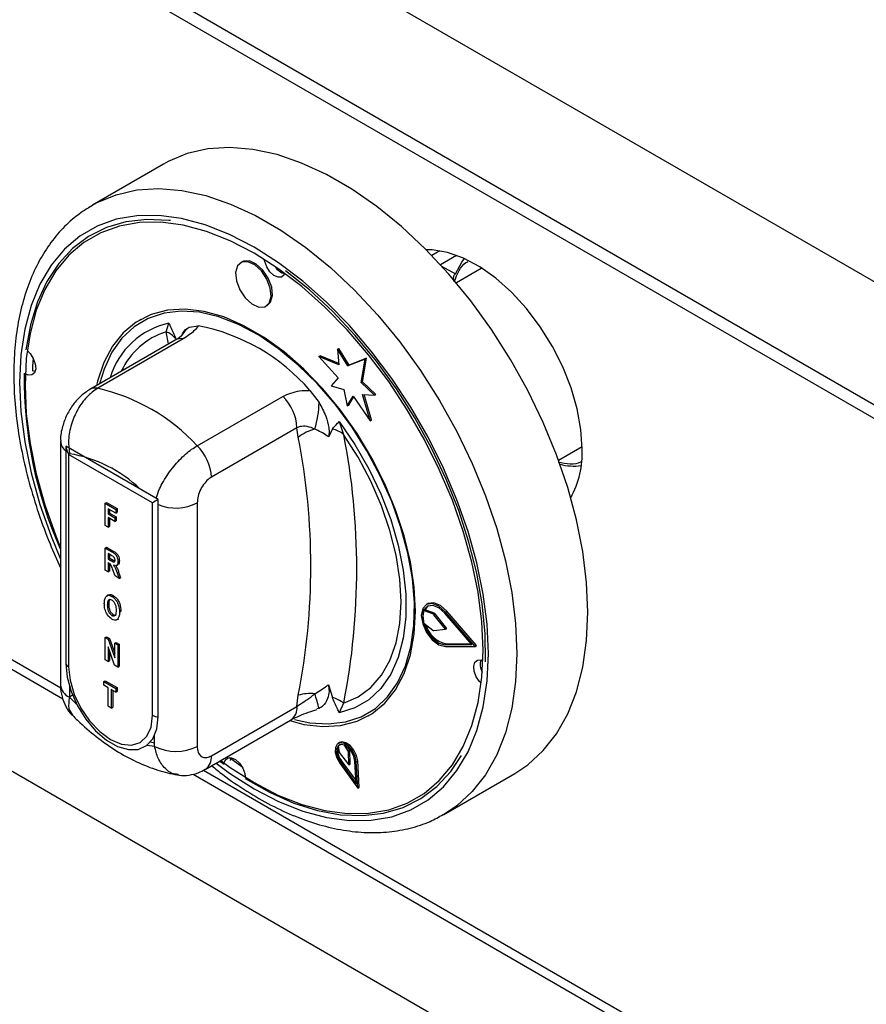
# Model space of a CAD drawing. Units: millimetres. Extents: x 5 to 415, y 5 to 292.
# Drawn here: x 287 to 297, y 188 to 201 of the extents above; entities that cross this region are included whole.
import ezdxf

# ---------------------------------------------------------------- set-up
doc = ezdxf.new("R2010")
doc.units = ezdxf.units.MM

msp = doc.modelspace()

# ---------------------------------------------------------------- linework, layer by layer
at = {"color": 7, "linetype": 'Continuous', "lineweight": 25}
for p, q in [((327.49, 179.938), (247.941, 225.861)), ((327.49, 178.407), (247.941, 224.33)), ((248.044, 224.101), (327.594, 178.179)), ((254.066, 210.045), (333.174, 164.378)), ((288.304, 198.92), (287.42, 198.41)), ((287.368, 198.379), (287.42, 198.41)), ((291.741, 197.842), (291.641, 197.784)), ((289.283, 197.704), (289.265, 197.694)), ((292.259, 197.621), (291.948, 197.441)), ((289.578, 197.152), (289.595, 197.162)), ((288.017, 196.987), (288.009, 196.982)), ((288.336, 196.834), (288.37, 196.943)), ((288.621, 196.89), (288.734, 196.908)), ((288.45, 196.731), (287.387, 196.117)), ((288.549, 196.746), (287.486, 196.132)), ((290.235, 196.527), (290.252, 196.537)), ((290.485, 196.44), (290.252, 196.537)), ((290.469, 196.617), (290.487, 196.627)), ((290.469, 196.617), (290.486, 196.422)), ((290.597, 196.41), (290.469, 196.617)), ((290.615, 196.42), (290.487, 196.627)), ((290.235, 196.527), (290.477, 196.262)), ((290.486, 196.422), (290.235, 196.527)), ((290.814, 196.495), (290.597, 196.41)), ((290.597, 196.41), (290.615, 196.42)), ((290.831, 196.505), (290.615, 196.42)), ((290.765, 196.202), (290.814, 196.495)), ((290.782, 196.212), (290.831, 196.505)), ((290.814, 196.495), (290.831, 196.505)), ((290.477, 196.262), (290.391, 196.16)), ((290.391, 196.16), (290.548, 196.117)), ((290.765, 196.202), (290.782, 196.212)), ((290.928, 196.046), (290.765, 196.202)), ((290.946, 196.056), (290.782, 196.212)), ((290.126, 196.104), (290.239, 195.955)), ((290.548, 196.117), (290.59, 195.912)), ((290.781, 196.055), (290.928, 196.046)), ((290.876, 195.728), (290.781, 196.055)), ((290.894, 195.739), (290.802, 196.054)), ((290.928, 196.046), (290.946, 196.056)), ((288.723, 195.417), (289.787, 196.031)), ((290.59, 195.912), (290.662, 196.032)), ((290.59, 195.912), (290.608, 195.922)), ((290.608, 195.922), (290.668, 196.023)), ((290.662, 196.032), (290.876, 195.728)), ((290.491, 195.718), (290.545, 195.558)), ((290.876, 195.728), (290.894, 195.739)), ((289.964, 195.641), (288.9, 195.027)), ((289.981, 195.523), (289.964, 195.641)), ((290.405, 195.625), (290.355, 195.527)), ((287.022, 195.472), (287.022, 192.444)), ((281.6, 195.416), (287.051, 192.27)), ((288.237, 194.749), (287.088, 195.412)), ((287.088, 195.412), (287.088, 192.708)), ((288.166, 194.708), (287.123, 195.31)), ((287.123, 195.31), (287.123, 192.667)), ((293.22, 195.238), (293.514, 195.408)), ((287.576, 194.702), (287.594, 194.712)), ((287.576, 194.426), (287.576, 194.702)), ((287.576, 194.702), (287.709, 194.625)), ((287.594, 194.712), (287.727, 194.635)), ((288.166, 192.065), (288.166, 194.708)), ((288.237, 192.044), (288.237, 194.749)), ((288.723, 194.706), (288.723, 191.679)), ((287.709, 194.578), (287.613, 194.634)), ((287.613, 194.634), (287.613, 194.569)), ((287.613, 194.569), (287.631, 194.58)), ((287.613, 194.569), (287.697, 194.521)), ((287.631, 194.624), (287.631, 194.58)), ((287.631, 194.58), (287.715, 194.531)), ((287.709, 194.625), (287.727, 194.635)), ((287.709, 194.625), (287.709, 194.578)), ((287.709, 194.578), (287.727, 194.589)), ((287.727, 194.635), (287.727, 194.589)), ((287.697, 194.475), (287.613, 194.523)), ((287.613, 194.523), (287.613, 194.405)), ((287.631, 194.513), (287.631, 194.415)), ((287.697, 194.521), (287.715, 194.531)), ((287.697, 194.521), (287.697, 194.475)), ((287.697, 194.475), (287.715, 194.485)), ((287.715, 194.531), (287.715, 194.485)), ((287.613, 194.405), (287.576, 194.426)), ((287.613, 194.405), (287.631, 194.415)), ((287.576, 194.145), (287.594, 194.155)), ((287.576, 193.87), (287.576, 194.145)), ((287.576, 194.145), (287.66, 194.097)), ((287.594, 194.155), (287.678, 194.107)), ((287.66, 194.097), (287.678, 194.107)), ((287.647, 194.058), (287.613, 194.077)), ((287.613, 194.077), (287.613, 194.009)), ((287.613, 194.009), (287.631, 194.019)), ((287.613, 194.009), (287.645, 193.991)), ((287.621, 193.958), (287.613, 193.963)), ((287.613, 193.963), (287.613, 193.848)), ((287.631, 194.067), (287.631, 194.019)), ((287.631, 194.019), (287.663, 194.001)), ((287.645, 193.991), (287.663, 194.001)), ((287.663, 194.001), (287.699, 193.983)), ((287.737, 193.975), (287.755, 193.985)), ((287.613, 193.848), (287.576, 193.87)), ((287.613, 193.848), (287.631, 193.858)), ((287.631, 193.951), (287.631, 193.858)), ((287.7, 193.798), (287.673, 193.873)), ((287.717, 193.928), (287.737, 193.939)), ((287.728, 193.836), (287.745, 193.846)), ((287.728, 193.836), (287.753, 193.768)), ((287.745, 193.846), (287.77, 193.778)), ((287.753, 193.768), (287.7, 193.798)), ((287.753, 193.768), (287.77, 193.778)), ((287.618, 193.562), (287.598, 193.55)), ((287.661, 193.543), (287.679, 193.553)), ((287.604, 193.435), (287.622, 193.445)), ((287.756, 193.347), (287.773, 193.357)), ((291.541, 193.366), (291.559, 193.376)), ((291.655, 193.325), (291.541, 193.366)), ((291.673, 193.335), (291.559, 193.376)), ((291.59, 193.452), (291.573, 193.442)), ((291.813, 193.348), (291.831, 193.358)), ((292.181, 192.921), (291.813, 193.348)), ((292.199, 192.931), (291.831, 193.358)), ((287.662, 193.307), (287.679, 193.317)), ((287.72, 193.251), (287.74, 193.262)), ((287.728, 193.256), (287.746, 193.266)), ((291.655, 193.325), (291.673, 193.335)), ((291.668, 193.316), (291.685, 193.326)), ((291.812, 193.134), (291.668, 193.316)), ((291.83, 193.144), (291.685, 193.326)), ((292.142, 192.944), (291.805, 193.334)), ((291.542, 193.212), (291.655, 193.124)), ((291.667, 193.119), (291.812, 193.134)), ((291.812, 193.134), (291.83, 193.144)), ((287.576, 193.032), (287.594, 193.042)), ((287.576, 192.756), (287.576, 193.032)), ((287.576, 193.032), (287.615, 193.01)), ((287.594, 193.042), (287.633, 193.02)), ((287.615, 193.01), (287.633, 193.02)), ((287.615, 193.01), (287.697, 192.778)), ((287.633, 193.02), (287.697, 192.838)), ((287.694, 192.688), (287.613, 192.915)), ((287.613, 192.915), (287.613, 192.735)), ((287.631, 192.865), (287.631, 192.745)), ((287.697, 192.962), (287.715, 192.972)), ((287.697, 192.778), (287.697, 192.962)), ((287.697, 192.962), (287.734, 192.941)), ((287.715, 192.972), (287.752, 192.951)), ((287.734, 192.941), (287.752, 192.951)), ((287.734, 192.941), (287.734, 192.665)), ((287.752, 192.951), (287.752, 192.675)), ((291.805, 192.942), (291.823, 192.952)), ((291.805, 192.942), (292.142, 192.944)), ((291.813, 192.919), (292.181, 192.921)), ((291.823, 192.952), (292.133, 192.954)), ((292.181, 192.921), (292.199, 192.931)), ((287.613, 192.735), (287.576, 192.756)), ((287.613, 192.735), (287.631, 192.745)), ((287.734, 192.665), (287.694, 192.688)), ((287.734, 192.665), (287.752, 192.675)), ((287.561, 192.484), (287.578, 192.495)), ((287.578, 192.495), (287.727, 192.409)), ((287.132, 192.427), (287.132, 192.291)), ((287.561, 192.484), (287.709, 192.399)), ((287.561, 192.438), (287.561, 192.484)), ((287.616, 192.406), (287.561, 192.438)), ((287.616, 192.177), (287.616, 192.406)), ((287.709, 192.352), (287.654, 192.384)), ((287.654, 192.384), (287.654, 192.155)), ((287.671, 192.374), (287.671, 192.165)), ((287.709, 192.399), (287.727, 192.409)), ((287.709, 192.399), (287.709, 192.352)), ((287.727, 192.409), (287.727, 192.362)), ((290.355, 192.444), (290.405, 192.288)), ((287.172, 192.314), (287.132, 192.291)), ((287.132, 192.291), (287.225, 192.198)), ((287.709, 192.352), (287.727, 192.362)), ((289.964, 192.176), (289.981, 192.314)), ((287.654, 192.155), (287.616, 192.177)), ((287.654, 192.155), (287.671, 192.165)), ((288.9, 191.562), (289.964, 192.176)), ((290.239, 192.149), (290.213, 192.144)), ((290.545, 192.216), (290.491, 192.095)), ((288.822, 191.391), (289.886, 192.005)), ((290.852, 192.056), (290.861, 192.061)), ((288.193, 191.679), (288.193, 191.815)), ((288.1, 191.693), (288.193, 191.679)), ((288.142, 191.733), (288.193, 191.723)), ((290.494, 191.725), (290.477, 191.715)), ((290.479, 191.686), (290.491, 191.604)), ((290.606, 191.615), (290.556, 191.693)), ((290.623, 191.625), (290.597, 191.667)), ((289.123, 191.538), (289.279, 191.429)), ((289.136, 191.503), (289.144, 191.538)), ((290.491, 191.604), (290.61, 191.45)), ((290.606, 191.615), (290.623, 191.625)), ((290.61, 191.45), (290.606, 191.615)), ((290.628, 191.46), (290.623, 191.625)), ((289.005, 191.496), (289.057, 191.457)), ((290.496, 191.469), (290.723, 191.16)), ((290.506, 191.48), (290.524, 191.49)), ((290.506, 191.48), (290.702, 191.213)), ((290.524, 191.49), (290.7, 191.25)), ((290.61, 191.45), (290.628, 191.46)), ((290.702, 191.213), (290.685, 191.496)), ((290.703, 191.487), (290.72, 191.497)), ((290.723, 191.16), (290.703, 191.487)), ((290.74, 191.171), (290.72, 191.497)), ((288.671, 191.334), (306.496, 181.044)), ((291.794, 190.832), (292.678, 191.342)), ((290.723, 191.16), (290.74, 191.171))]:
    msp.add_line(p, q, dxfattribs=at)
at = {"color": 8, "linetype": 'Continuous', "lineweight": 25}
for p, q in [((291.749, 197.669), (291.951, 197.786)), ((291.765, 197.652), (291.936, 197.553)), ((288.367, 196.683), (288.336, 196.834)), ((281.729, 195.464), (287.026, 192.407)), ((288.8, 191.382), (306.471, 181.181))]:
    msp.add_line(p, q, dxfattribs=at)
at = {"color": 7, "linetype": 'Continuous', "lineweight": 25, "flags": 128}
for points in [[(293.585, 193.346), (293.569, 193.716), (293.521, 194.101), (293.443, 194.497), (293.334, 194.899), (293.196, 195.304), (293.03, 195.706), (292.838, 196.103), (292.622, 196.49), (292.385, 196.863), (292.127, 197.218), (291.853, 197.552), (291.565, 197.861), (291.266, 198.142), (290.959, 198.392), (290.648, 198.609), (290.334, 198.79), (290.022, 198.933), (289.716, 199.037), (289.416, 199.102), (289.129, 199.125), (288.855, 199.108), (288.597, 199.05), (288.36, 198.951), (288.304, 198.92)], [(292.281, 192.874), (292.265, 193.227), (292.218, 193.594), (292.141, 193.971), (292.034, 194.355), (291.899, 194.74), (291.736, 195.123), (291.549, 195.499), (291.338, 195.864), (291.106, 196.215), (290.856, 196.547), (290.59, 196.857), (290.311, 197.141), (290.023, 197.397), (289.728, 197.621), (289.43, 197.811), (289.132, 197.965), (288.838, 198.081), (288.549, 198.158), (288.271, 198.196), (288.005, 198.193), (287.755, 198.149), (287.523, 198.066), (287.312, 197.945), (287.124, 197.785), (286.962, 197.59), (286.826, 197.361), (286.719, 197.101), (286.642, 196.813), (286.595, 196.5), (286.58, 196.165), (286.595, 195.812), (286.642, 195.444), (286.719, 195.067), (286.826, 194.684), (286.962, 194.298), (287.022, 194.148)], [(288.391, 198.218), (288.37, 198.22), (288.095, 198.232), (287.835, 198.202), (287.593, 198.131), (287.371, 198.02), (287.172, 197.87), (286.999, 197.683), (286.853, 197.461), (286.735, 197.206), (286.648, 196.921), (286.592, 196.609)], [(293.514, 195.377), (293.498, 195.62), (293.452, 195.875), (293.376, 196.136), (293.272, 196.397), (293.143, 196.653), (292.992, 196.896), (292.821, 197.122), (292.636, 197.325), (292.44, 197.5), (292.239, 197.643), (292.036, 197.751), (291.837, 197.822), (291.646, 197.853), (291.573, 197.854)], [(289.642, 197.274), (289.632, 197.378), (289.591, 197.489), (289.523, 197.59), (289.441, 197.666), (289.355, 197.705), (289.279, 197.7), (289.225, 197.654), (289.201, 197.572), (289.211, 197.468), (289.252, 197.357), (289.319, 197.255), (289.402, 197.18), (289.488, 197.141), (289.563, 197.145), (289.617, 197.192), (289.642, 197.274)], [(289.659, 197.284), (289.65, 197.388), (289.608, 197.499), (289.541, 197.601), (289.458, 197.676), (289.373, 197.715), (289.297, 197.711), (289.283, 197.704)], [(289.815, 197.559), (289.807, 197.542), (289.774, 197.514), (289.729, 197.512), (289.678, 197.535), (289.628, 197.58), (289.588, 197.641), (289.563, 197.708), (289.558, 197.734)], [(291.936, 197.553), (292.016, 197.701), (292.05, 197.745)], [(292.309, 192.731), (292.306, 193.083), (292.27, 193.451), (292.203, 193.832), (292.105, 194.219), (291.978, 194.611), (291.822, 195.001), (291.64, 195.386), (291.433, 195.762), (291.204, 196.123), (290.955, 196.467), (290.689, 196.789), (290.41, 197.086), (290.119, 197.354), (289.821, 197.591)], [(289.595, 197.162), (289.635, 197.202), (289.659, 197.284)], [(291.441, 193.358), (291.425, 193.658), (291.378, 193.972), (291.3, 194.295), (291.192, 194.621), (291.057, 194.945), (290.896, 195.262), (290.712, 195.568), (290.508, 195.858), (290.286, 196.126), (290.052, 196.369), (289.807, 196.583), (289.557, 196.764), (289.304, 196.909), (289.053, 197.018), (288.809, 197.086), (288.574, 197.114), (288.353, 197.102), (288.149, 197.048), (287.964, 196.955), (287.803, 196.823), (287.668, 196.655), (287.561, 196.453), (287.483, 196.221), (287.469, 196.164)], [(291.42, 193.18), (291.426, 193.465), (291.401, 193.767), (291.345, 194.08), (291.259, 194.401), (291.144, 194.723), (291.002, 195.042), (290.835, 195.353), (290.647, 195.651), (290.439, 195.932), (290.216, 196.19), (289.981, 196.421), (289.736, 196.623), (289.488, 196.792), (289.238, 196.925), (288.992, 197.02), (288.752, 197.076), (288.524, 197.091), (288.31, 197.066), (288.114, 197.001), (287.938, 196.897), (287.786, 196.756), (287.661, 196.579), (287.563, 196.37), (287.508, 196.187)], [(286.614, 196.592), (286.642, 196.564), (286.682, 196.503), (286.707, 196.436), (286.713, 196.374), (286.698, 196.325), (286.666, 196.297), (286.62, 196.294), (286.591, 196.305)], [(286.68, 196.507), (286.673, 196.402), (286.671, 196.35)], [(286.705, 196.339), (286.7, 196.34), (286.671, 196.35)], [(290.491, 195.718), (290.686, 195.432), (290.859, 195.13), (291.008, 194.817), (291.131, 194.5), (291.225, 194.182), (291.288, 193.871), (291.32, 193.57), (291.32, 193.286), (291.288, 193.022), (291.225, 192.784), (291.131, 192.575), (291.008, 192.399), (290.859, 192.259), (290.686, 192.157), (290.491, 192.095)], [(290.545, 192.216), (290.725, 192.293), (290.883, 192.409), (291.016, 192.562), (291.122, 192.748), (291.199, 192.964), (291.246, 193.208), (291.261, 193.474), (291.246, 193.758), (291.199, 194.056), (291.122, 194.361), (291.016, 194.669), (290.883, 194.975), (290.725, 195.273), (290.545, 195.558)], [(289.874, 191.998), (290.052, 191.952), (290.286, 191.924), (290.508, 191.937), (290.712, 191.99), (290.896, 192.083), (291.057, 192.215), (291.192, 192.383), (291.3, 192.585), (291.378, 192.817), (291.425, 193.076), (291.441, 193.358)], [(291.813, 193.348), (291.732, 193.42), (291.649, 193.454), (291.577, 193.444), (291.529, 193.393), (291.512, 193.307), (291.529, 193.202), (291.577, 193.095), (291.649, 193.003), (291.732, 192.94), (291.813, 192.919)], [(291.805, 193.334), (291.731, 193.4), (291.655, 193.431), (291.589, 193.423), (291.545, 193.375), (291.529, 193.297), (291.545, 193.201), (291.589, 193.103), (291.655, 193.018), (291.731, 192.961), (291.805, 192.942)], [(291.594, 193.425), (291.563, 193.385), (291.559, 193.376)], [(291.831, 193.358), (291.75, 193.43), (291.666, 193.464), (291.595, 193.455), (291.59, 193.452)], [(292.678, 191.342), (292.838, 191.449), (293.03, 191.625), (293.196, 191.836), (293.334, 192.081), (293.443, 192.358), (293.521, 192.663), (293.569, 192.993), (293.585, 193.346)], [(289.935, 192.014), (290.126, 191.973), (290.354, 191.957), (290.568, 191.982), (290.765, 192.047), (290.94, 192.151), (291.092, 192.293), (291.217, 192.469), (291.315, 192.679), (291.383, 192.917), (291.42, 193.18)], [(289.015, 191.502), (289.132, 191.417), (289.43, 191.227), (289.728, 191.073), (290.023, 190.957), (290.311, 190.88), (290.59, 190.843), (290.856, 190.846), (291.106, 190.889), (291.338, 190.972), (291.549, 191.094), (291.736, 191.253), (291.899, 191.448), (292.034, 191.677), (292.141, 191.937), (292.218, 192.225), (292.265, 192.538), (292.281, 192.874)], [(292.257, 192.463), (292.237, 192.485), (292.196, 192.545), (292.171, 192.612), (292.166, 192.675), (292.18, 192.724), (292.213, 192.752), (292.258, 192.754), (292.279, 192.748)], [(287.088, 192.708), (287.105, 192.539), (287.154, 192.361), (287.232, 192.184), (287.336, 192.018), (287.459, 191.873), (287.593, 191.757), (287.732, 191.677), (287.866, 191.638), (287.989, 191.641), (288.093, 191.688), (288.171, 191.774), (288.22, 191.895), (288.237, 192.044)], [(287.123, 192.667), (287.141, 192.501), (287.193, 192.325), (287.276, 192.153), (287.384, 191.995), (287.51, 191.862), (287.645, 191.763), (287.78, 191.706), (287.906, 191.694), (288.014, 191.727), (288.096, 191.804), (288.149, 191.919), (288.166, 192.065)], [(290.703, 191.487), (290.688, 191.555), (290.655, 191.622), (290.608, 191.678), (290.555, 191.714), (290.504, 191.723), (290.464, 191.705), (290.442, 191.663), (290.44, 191.603), (290.459, 191.534), (290.496, 191.469)], [(290.685, 191.496), (290.673, 191.554), (290.644, 191.613), (290.603, 191.661), (290.557, 191.692), (290.513, 191.701), (290.478, 191.685), (290.459, 191.648), (290.457, 191.596), (290.474, 191.537), (290.506, 191.48)], [(290.72, 191.497), (290.706, 191.565), (290.672, 191.632), (290.625, 191.688), (290.572, 191.724), (290.522, 191.734), (290.494, 191.725)], [(289.061, 191.48), (289.071, 191.506), (289.104, 191.534), (289.149, 191.537), (289.201, 191.513), (289.25, 191.468), (289.291, 191.407), (289.315, 191.341), (289.321, 191.303)], [(289.321, 191.278), (289.624, 191.107), (289.925, 190.974), (290.221, 190.881), (290.508, 190.828), (290.783, 190.817), (291.043, 190.846), (291.286, 190.917), (291.507, 191.028), (291.706, 191.178), (291.879, 191.365), (292.011, 191.563)]]:
    msp.add_lwpolyline(points, dxfattribs=at)
at = {"color": 8, "linetype": 'Continuous', "lineweight": 25, "flags": 128}
for points in [[(287.42, 198.41), (287.476, 198.441), (287.713, 198.539), (287.971, 198.598), (288.245, 198.615), (288.533, 198.591), (288.832, 198.527), (289.139, 198.423), (289.45, 198.279), (289.764, 198.098), (290.075, 197.882), (290.382, 197.632), (290.681, 197.351), (290.969, 197.042), (291.243, 196.708), (291.501, 196.353), (291.738, 195.98), (291.954, 195.593), (292.146, 195.196), (292.312, 194.793), (292.45, 194.389), (292.559, 193.987), (292.637, 193.591), (292.685, 193.206), (292.701, 192.835)], [(292.347, 192.835), (292.331, 193.197), (292.283, 193.572), (292.204, 193.959), (292.095, 194.351), (291.956, 194.745), (291.79, 195.137), (291.598, 195.522), (291.382, 195.895), (291.145, 196.254), (290.889, 196.594), (290.617, 196.911), (290.332, 197.202), (290.037, 197.464), (289.735, 197.693), (289.43, 197.887), (289.125, 198.045), (288.824, 198.164), (288.529, 198.243), (288.244, 198.281), (287.972, 198.278), (287.716, 198.234), (287.479, 198.149), (287.263, 198.024), (287.071, 197.861), (286.904, 197.661), (286.766, 197.427), (286.656, 197.161), (286.577, 196.866), (286.529, 196.546), (286.513, 196.203), (286.529, 195.842), (286.577, 195.466), (286.656, 195.08), (286.766, 194.687), (286.904, 194.293), (287.022, 194.008)], [(288.957, 191.469), (289.125, 191.345), (289.43, 191.151), (289.735, 190.993), (290.037, 190.874), (290.332, 190.795), (290.617, 190.757), (290.889, 190.76), (291.145, 190.804), (291.382, 190.889), (291.598, 191.014), (291.79, 191.177), (291.956, 191.377), (292.095, 191.611), (292.204, 191.877), (292.283, 192.172), (292.331, 192.492), (292.347, 192.835)], [(292.701, 192.835), (292.685, 192.483), (292.637, 192.153), (292.559, 191.848), (292.45, 191.571), (292.312, 191.326), (292.146, 191.115), (291.954, 190.939), (291.787, 190.828)]]:
    msp.add_lwpolyline(points, dxfattribs=at)
at = {"color": 7, "linetype": 'Continuous', "lineweight": 25}
for centre, radius, start, end in [((289.863, 197.751), 0.201, 211.8999, 255.8053), ((288.283, 194.519), 2.431, 40.6913, 79.3141), ((288.246, 196.579), 0.27, 39.4334, 70.7233), ((291.863, 196.271), 5.295, 179.4923, 203.8906), ((286.938, 193.754), 2.44, 42.9772, 77.0282), ((289.378, 195.611), 0.587, 2.9005, 45.7847), ((289.11, 195.964), 1.129, 342.381, 359.571), ((290.292, 195.141), 0.492, 102.3301, 129.1265), ((290.341, 195.309), 0.322, 50.7463, 78.5295), ((282.046, 193.887), 8.663, 348.8759, 11.1241), ((281.821, 193.919), 8.316, 348.876, 11.124), ((286.864, 193.681), 1.659, 46.168, 80.7062), ((288.314, 194.997), 0.587, 2.9005, 45.7847), ((292.355, 195.328), 1.16, 331.2504, 2.438), ((293.414, 195.873), 0.709, 255.6591, 277.0021), ((291.781, 193.29), 0.252, 162.4692, 198.1153), ((291.644, 193.298), 0.0291, 36.6647, 67.544), ((291.662, 193.308), 0.0291, 36.6647, 67.544), ((291.894, 193.281), 0.337, 195.6865, 257.8169), ((291.667, 193.137), 0.0175, 228.5332, 271.1822), ((292.45, 192.701), 0.205, 164.5439, 208.836), ((287.154, 192.729), 0.0697, 198.0943, 243.6979), ((290.134, 191.763), 0.572, 84.7467, 105.5201), ((287.153, 191.36), 3.185, 14.3312, 17.7749), ((290.237, 191.786), 0.529, 54.3317, 71.4208), ((288.248, 192.215), 0.171, 241.509, 266.2905), ((288.458, 192.19), 0.576, 242.6099, 297.39), ((290.671, 191.621), 0.197, 164.6604, 221.5989), ((290.523, 191.632), 0.0689, 61.2065, 129.0117)]:
    msp.add_arc(centre, radius, start, end, dxfattribs=at)
at = {"color": 8, "linetype": 'Continuous', "lineweight": 25}
for centre, radius, start, end in [((288.586, 195.979), 0.988, 102.6236, 163.3048), ((288.617, 195.953), 0.925, 107.7096, 155.0744), ((288.808, 196.632), 0.318, 126.0039, 152.7339), ((288.52, 196.603), 0.146, 78.5118, 118.6449), ((287.457, 195.989), 0.146, 78.5124, 118.64), ((287.189, 195.483), 0.167, 183.5517, 232.7015), ((288.456, 195.228), 0.586, 248.0308, 297.1114), ((287.21, 192.463), 0.189, 185.6939, 245.6255), ((289.78, 192.156), 0.185, 304.9735, 6.3385), ((288.716, 191.542), 0.185, 305.1942, 6.3174)]:
    msp.add_arc(centre, radius, start, end, dxfattribs=at)
at = {"color": 7, "linetype": 'Continuous', "lineweight": 25}
for centre, major_axis, ratio, start_param, end_param in [((287.212, 195.361), (-0.088, 0.153), 0.577335, 0.927255, 1.570756), ((288.255, 194.759), (0.125, 0.072), 0.00007, 1.712653, 2.356154)]:
    msp.add_ellipse(centre, major_axis=major_axis, ratio=ratio, start_param=start_param, end_param=end_param, dxfattribs=at)
for points, knots in [([(287.364, 198.373), (287.304, 198.334), (287.175, 198.247), (287.002, 198.075), (286.841, 197.866), (286.705, 197.627), (286.596, 197.362), (286.515, 197.07), (286.461, 196.756), (286.437, 196.422), (286.442, 196.072), (286.476, 195.709), (286.538, 195.336), (286.628, 194.958), (286.745, 194.577), (286.876, 194.222), (286.977, 193.998), (287.022, 193.899)], [0, 0, 0, 0, 0.05526, 0.121059, 0.187214, 0.254061, 0.321735, 0.390176, 0.459195, 0.52857, 0.598111, 0.667673, 0.737183, 0.806617, 0.875974, 0.945262, 1, 1, 1, 1]), ([(291.923, 197.458), (291.92, 197.466), (291.914, 197.483), (291.913, 197.507), (291.916, 197.525), (291.921, 197.537), (291.928, 197.546), (291.933, 197.551), (291.936, 197.553)], [0, 0, 0, 0, 0.2460123, 0.4956878, 0.6342537, 0.7633117, 0.884552, 1, 1, 1, 1]), ([(288.37, 196.943), (288.37, 196.942), (288.377, 196.926), (288.406, 196.863), (288.434, 196.799), (288.455, 196.751)], [0, 0, 0, 0, 0.008903, 0.249403, 1, 1, 1, 1]), ([(288.734, 196.908), (288.722, 196.89), (288.687, 196.838), (288.604, 196.782), (288.549, 196.746)], [0, 0, 0, 0, 0.351666, 1, 1, 1, 1]), ([(288.53, 196.788), (288.531, 196.789), (288.533, 196.791), (288.511, 196.77), (288.477, 196.746), (288.452, 196.732), (288.45, 196.731)], [0, 0, 0, 0, 0.217713, 0.590018, 0.9705, 1, 1, 1, 1]), ([(288.53, 196.788), (288.544, 196.815), (288.567, 196.859), (288.606, 196.881), (288.621, 196.89)], [0, 0, 0, 0, 0.6105976, 1, 1, 1, 1]), ([(287.387, 196.117), (287.35, 196.092), (287.274, 196.042), (287.177, 195.933), (287.096, 195.802), (287.043, 195.653), (287.018, 195.54), (287.024, 195.479), (287.024, 195.472)], [0, 0, 0, 0, 0.173395, 0.360434, 0.555075, 0.756607, 0.971694, 1, 1, 1, 1]), ([(287.486, 196.132), (287.439, 196.099), (287.346, 196.033), (287.232, 195.873), (287.151, 195.687), (287.114, 195.492), (287.126, 195.374), (287.132, 195.319)], [0, 0, 0, 0, 0.203675, 0.405277, 0.60815, 0.818268, 1, 1, 1, 1]), ([(289.787, 196.031), (289.854, 196.06), (289.958, 196.105), (290.083, 196.104), (290.126, 196.104)], [0, 0, 0, 0, 0.648334, 1, 1, 1, 1]), ([(290.239, 195.955), (290.27, 195.899), (290.325, 195.796), (290.361, 195.659), (290.367, 195.572), (290.358, 195.538), (290.355, 195.527)], [0, 0, 0, 0, 0.385332, 0.704521, 0.899978, 1, 1, 1, 1]), ([(290.405, 195.625), (290.426, 195.649), (290.454, 195.68), (290.483, 195.711), (290.491, 195.718), (290.491, 195.718)], [0, 0, 0, 0, 0.750597, 0.991097, 1, 1, 1, 1]), ([(290.186, 195.622), (290.179, 195.626), (290.142, 195.644), (290.072, 195.665), (290.002, 195.657), (289.97, 195.644), (289.964, 195.641)], [0, 0, 0, 0, 0.102117, 0.529499, 0.901159, 1, 1, 1, 1]), ([(290.355, 195.527), (290.349, 195.532), (290.297, 195.572), (290.239, 195.599), (290.186, 195.622)], [0, 0, 0, 0, 0.1110486, 1, 1, 1, 1]), ([(288.9, 195.027), (288.891, 195.021), (288.862, 195.002), (288.813, 194.953), (288.764, 194.876), (288.73, 194.788), (288.725, 194.734), (288.723, 194.706)], [0, 0, 0, 0, 0.095968, 0.3056326, 0.5299411, 0.7651619, 1, 1, 1, 1]), ([(287.66, 194.097), (287.671, 194.091), (287.693, 194.078), (287.722, 194.044), (287.735, 194.006), (287.737, 193.985), (287.737, 193.975)], [0, 0, 0, 0, 0.281899, 0.558439, 0.778909, 1, 1, 1, 1]), ([(287.678, 194.107), (287.689, 194.101), (287.711, 194.088), (287.74, 194.054), (287.753, 194.016), (287.754, 193.996), (287.755, 193.985)], [0, 0, 0, 0, 0.281899, 0.558439, 0.778909, 1, 1, 1, 1]), ([(287.673, 193.873), (287.667, 193.892), (287.659, 193.917), (287.638, 193.949), (287.627, 193.955), (287.621, 193.958)], [0, 0, 0, 0, 0.561901, 0.779559, 1, 1, 1, 1]), ([(287.645, 193.991), (287.657, 193.983), (287.673, 193.973), (287.69, 193.971), (287.696, 193.976), (287.7, 193.984), (287.7, 193.99), (287.7, 193.994)], [0, 0, 0, 0, 0.500601, 0.625253, 0.749983, 0.874843, 1, 1, 1, 1]), ([(287.682, 194.036), (287.675, 194.04), (287.664, 194.048), (287.652, 194.055), (287.647, 194.058)], [0, 0, 0, 0, 0.5596296, 1, 1, 1, 1]), ([(287.7, 193.994), (287.7, 193.998), (287.7, 194.006), (287.695, 194.018), (287.689, 194.028), (287.684, 194.033), (287.682, 194.036)], [0, 0, 0, 0, 0.280355, 0.559659, 0.779812, 1, 1, 1, 1]), ([(287.737, 193.975), (287.737, 193.965), (287.735, 193.945), (287.722, 193.928), (287.703, 193.923), (287.689, 193.928), (287.682, 193.93)], [0, 0, 0, 0, 0.280307, 0.559366, 0.779441, 1, 1, 1, 1]), ([(287.755, 193.985), (287.754, 193.976), (287.753, 193.956), (287.744, 193.941), (287.737, 193.939), (287.737, 193.939)], [0, 0, 0, 0, 0.499274, 0.996326, 1, 1, 1, 1]), ([(287.682, 193.93), (287.689, 193.92), (287.7, 193.904), (287.712, 193.878), (287.72, 193.857), (287.725, 193.843), (287.728, 193.836)], [0, 0, 0, 0, 0.33954, 0.559581, 0.779783, 1, 1, 1, 1]), ([(287.709, 193.926), (287.712, 193.921), (287.72, 193.909), (287.729, 193.889), (287.738, 193.868), (287.743, 193.853), (287.745, 193.846)], [0, 0, 0, 0, 0.221963, 0.481176, 0.740579, 1, 1, 1, 1]), ([(287.567, 193.455), (287.567, 193.473), (287.569, 193.51), (287.588, 193.548), (287.622, 193.562), (287.648, 193.549), (287.661, 193.543)], [0, 0, 0, 0, 0.281149, 0.560931, 0.780129, 1, 1, 1, 1]), ([(287.662, 193.496), (287.652, 193.5), (287.633, 193.508), (287.606, 193.489), (287.605, 193.457), (287.604, 193.435)], [0, 0, 0, 0, 0.249664, 0.499802, 1, 1, 1, 1]), ([(287.619, 193.559), (287.626, 193.563), (287.643, 193.572), (287.666, 193.56), (287.679, 193.553)], [0, 0, 0, 0, 0.421993, 1, 1, 1, 1]), ([(287.643, 193.509), (287.64, 193.507), (287.622, 193.498), (287.622, 193.468), (287.622, 193.445)], [0, 0, 0, 0, 0.214758, 1, 1, 1, 1]), ([(287.661, 193.543), (287.672, 193.536), (287.694, 193.521), (287.722, 193.484), (287.751, 193.423), (287.754, 193.378), (287.756, 193.347)], [0, 0, 0, 0, 0.187078, 0.373969, 0.561133, 1, 1, 1, 1]), ([(287.719, 193.37), (287.718, 193.392), (287.716, 193.426), (287.69, 193.476), (287.671, 193.489), (287.662, 193.496)], [0, 0, 0, 0, 0.500094, 0.750257, 1, 1, 1, 1]), ([(287.679, 193.553), (287.69, 193.546), (287.712, 193.531), (287.74, 193.494), (287.769, 193.433), (287.772, 193.389), (287.773, 193.357)], [0, 0, 0, 0, 0.187078, 0.373969, 0.561133, 1, 1, 1, 1]), ([(287.595, 193.333), (287.585, 193.356), (287.568, 193.399), (287.567, 193.438), (287.567, 193.455)], [0, 0, 0, 0, 0.558297, 1, 1, 1, 1]), ([(287.604, 193.435), (287.604, 193.423), (287.605, 193.398), (287.616, 193.359), (287.637, 193.325), (287.653, 193.313), (287.662, 193.307)], [0, 0, 0, 0, 0.281245, 0.5609815, 0.7807499, 1, 1, 1, 1]), ([(287.622, 193.445), (287.622, 193.433), (287.623, 193.408), (287.634, 193.37), (287.654, 193.335), (287.671, 193.323), (287.679, 193.317)], [0, 0, 0, 0, 0.281245, 0.5609815, 0.7807499, 1, 1, 1, 1]), ([(287.662, 193.307), (287.666, 193.304), (287.676, 193.3), (287.693, 193.299), (287.716, 193.315), (287.718, 193.348), (287.719, 193.37)], [0, 0, 0, 0, 0.125708, 0.251325, 0.501003, 1, 1, 1, 1]), ([(287.756, 193.347), (287.755, 193.326), (287.754, 193.288), (287.736, 193.266), (287.728, 193.256)], [0, 0, 0, 0, 0.560578, 1, 1, 1, 1]), ([(287.661, 193.26), (287.647, 193.27), (287.621, 193.288), (287.603, 193.319), (287.595, 193.333)], [0, 0, 0, 0, 0.559612, 1, 1, 1, 1]), ([(287.728, 193.256), (287.717, 193.251), (287.698, 193.242), (287.673, 193.255), (287.661, 193.26)], [0, 0, 0, 0, 0.558286, 1, 1, 1, 1]), ([(287.679, 193.317), (287.684, 193.315), (287.693, 193.31), (287.706, 193.308), (287.712, 193.313), (287.714, 193.315)], [0, 0, 0, 0, 0.352635, 0.7050167, 1, 1, 1, 1]), ([(287.023, 192.444), (287.023, 192.439), (287.02, 192.389), (287.036, 192.294), (287.085, 192.173), (287.133, 192.095), (287.168, 192.068), (287.17, 192.066)], [0, 0, 0, 0, 0.033094, 0.365876, 0.67927, 0.983248, 1, 1, 1, 1]), ([(290.186, 192.333), (290.239, 192.366), (290.297, 192.403), (290.349, 192.44), (290.355, 192.444)], [0, 0, 0, 0, 0.888948, 1, 1, 1, 1]), ([(290.355, 192.444), (290.359, 192.417), (290.369, 192.353), (290.346, 192.257), (290.3, 192.185), (290.254, 192.158), (290.239, 192.149)], [0, 0, 0, 0, 0.179595, 0.438609, 0.817421, 1, 1, 1, 1]), ([(289.964, 192.176), (289.992, 192.195), (290.048, 192.231), (290.128, 192.285), (290.171, 192.32), (290.186, 192.333)], [0, 0, 0, 0, 0.394601, 0.787351, 1, 1, 1, 1]), ([(290.491, 192.095), (290.491, 192.096), (290.483, 192.112), (290.454, 192.176), (290.426, 192.239), (290.405, 192.288)], [0, 0, 0, 0, 0.0089061, 0.2494018, 1, 1, 1, 1]), ([(289.887, 192.005), (289.892, 192.008), (289.92, 192.025), (289.995, 192.06), (290.102, 192.102), (290.179, 192.127), (290.215, 192.138)], [0, 0, 0, 0, 0.0731385, 0.3834931, 0.7149713, 1, 1, 1, 1]), ([(287.169, 192.068), (287.191, 192.046), (287.286, 191.949), (287.466, 191.796), (287.711, 191.621), (287.968, 191.48), (288.223, 191.381), (288.397, 191.336), (288.481, 191.324), (288.485, 191.324)], [0, 0, 0, 0, 0.056031, 0.244884, 0.435636, 0.628232, 0.82143, 0.992753, 1, 1, 1, 1]), ([(288.723, 191.679), (288.725, 191.659), (288.727, 191.616), (288.752, 191.568), (288.792, 191.541), (288.843, 191.536), (288.881, 191.554), (288.9, 191.562)], [0, 0, 0, 0, 0.187391, 0.40106, 0.603633, 0.801738, 1, 1, 1, 1]), ([(288.483, 191.326), (288.488, 191.324), (288.532, 191.311), (288.622, 191.319), (288.733, 191.343), (288.795, 191.378), (288.821, 191.393)], [0, 0, 0, 0, 0.042902, 0.39448, 0.744182, 1, 1, 1, 1]), ([(288.904, 191.438), (288.949, 191.4), (289.092, 191.283), (289.339, 191.118), (289.641, 190.943), (289.945, 190.803), (290.247, 190.698), (290.544, 190.631), (290.834, 190.601), (291.113, 190.609), (291.376, 190.656), (291.602, 190.729), (291.731, 190.801), (291.785, 190.831)], [0, 0, 0, 0, 0.046417, 0.145647, 0.245045, 0.344572, 0.444096, 0.543388, 0.642129, 0.739949, 0.836543, 0.93184, 1, 1, 1, 1])]:
    msp.add_open_spline(points, degree=3, knots=knots, dxfattribs=at)
at = {"color": 8, "linetype": 'Continuous', "lineweight": 25}
for points, knots in [([(291.923, 197.458), (291.959, 197.553), (291.999, 197.659), (292.082, 197.704), (292.091, 197.709)], [0, 0, 0, 0, 0.896869, 1, 1, 1, 1]), ([(288.216, 194.772), (288.227, 194.807), (288.256, 194.9), (288.358, 195.07), (288.498, 195.243), (288.627, 195.358), (288.7, 195.403), (288.723, 195.417)], [0, 0, 0, 0, 0.15493, 0.409421, 0.657049, 0.891959, 1, 1, 1, 1]), ([(293.502, 195.217), (293.499, 195.216), (293.423, 195.171), (293.318, 195.192), (293.216, 195.212)], [0, 0, 0, 0, 0.036358, 1, 1, 1, 1]), ([(287.132, 192.291), (287.125, 192.239), (287.112, 192.145), (287.153, 192.094), (287.172, 192.071)], [0, 0, 0, 0, 0.540779, 1, 1, 1, 1]), ([(288.485, 191.33), (288.471, 191.331), (288.411, 191.332), (288.321, 191.398), (288.233, 191.517), (288.205, 191.627), (288.193, 191.679)], [0, 0, 0, 0, 0.093257, 0.402569, 0.722925, 1, 1, 1, 1])]:
    msp.add_open_spline(points, degree=3, knots=knots, dxfattribs=at)

doc.saveas('drawing.dxf')
